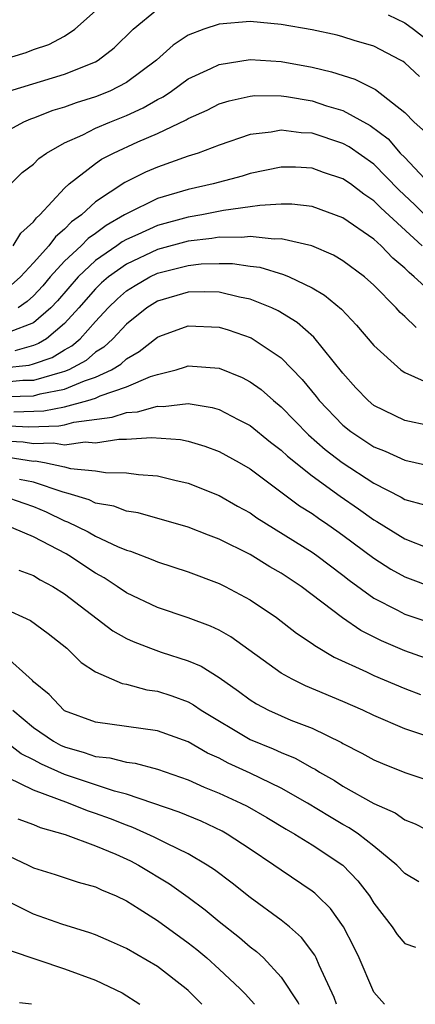
# Model space of a CAD drawing. Units: inches. Extents: x 2514000 to 2517000, y 1542000 to 1545000.
# Drawn here: x 2514122 to 2514148, y 1542000 to 1542064 of the extents above; entities that cross this region are included whole.
import ezdxf

# ---------------------------------------------------------------- set-up
doc = ezdxf.new("R2010")
doc.units = ezdxf.units.IN
doc.header["$MEASUREMENT"] = 0
doc.layers.add('LD25141542_2ft', color=62, linetype='Continuous')

msp = doc.modelspace()

# ---------------------------------------------------------------- linework, layer by layer
at = {"layer": 'LD25141542_2ft'}
for points, elevation in [([(2514119, 1542060.436), (2514122.508, 1542061.492), (2514123, 1542061.678), (2514123.984, 1542062.016), (2514125, 1542062.552), (2514125.668, 1542063), (2514127, 1542064.176)], 6852), ([(2514121.402, 1542059), (2514125, 1542060.084), (2514127, 1542060.897), (2514127.179, 1542061), (2514128.199, 1542061.801), (2514129.439, 1542063), (2514131, 1542064.297)], 6850), ([(2514147.941, 1542059.941), (2514147, 1542060.827), (2514146.901, 1542060.902), (2514146.721, 1542061), (2514145, 1542061.893), (2514143.722, 1542062.279), (2514143, 1542062.513), (2514142.615, 1542062.615), (2514141, 1542062.948), (2514139, 1542063.313), (2514137, 1542063.486), (2514135, 1542063.326), (2514134.01, 1542063), (2514133, 1542062.615), (2514132.025, 1542061.974), (2514130.935, 1542061), (2514129, 1542059.564), (2514127.935, 1542059), (2514127, 1542058.621), (2514125.757, 1542058.243), (2514125, 1542057.967), (2514124.248, 1542057.752), (2514123, 1542057.258), (2514122.806, 1542057.195), (2514122.351, 1542057), (2514121, 1542056.264)], 6848), ([(2514145.919, 1542063.919), (2514147, 1542063.41), (2514147.565, 1542063), (2514149, 1542061.877)], 6850), ([(2514121.534, 1542053), (2514122.268, 1542053.731), (2514123, 1542054.285), (2514123.347, 1542054.653), (2514123.839, 1542055), (2514125, 1542055.658), (2514126.173, 1542056.173), (2514127, 1542056.597), (2514127.936, 1542057), (2514129, 1542057.425), (2514130.084, 1542057.916), (2514131, 1542058.453), (2514131.37, 1542058.63), (2514131.921, 1542059), (2514133, 1542059.785), (2514134.453, 1542060.452), (2514135, 1542060.721), (2514137, 1542061.034), (2514139, 1542060.913), (2514141, 1542060.542), (2514142.254, 1542060.254), (2514143.774, 1542059.774), (2514145.095, 1542059.095), (2514147, 1542057.618), (2514147.604, 1542057), (2514148.337, 1542056.337)], 6846), ([(2514121.672, 1542049), (2514122.171, 1542049.829), (2514123, 1542050.559), (2514123.181, 1542050.819), (2514123.405, 1542051), (2514125, 1542052.723), (2514125.308, 1542053), (2514127, 1542054.32), (2514127.397, 1542054.603), (2514128.154, 1542055), (2514129.729, 1542055.729), (2514131, 1542056.271), (2514132.857, 1542057.143), (2514133, 1542057.24), (2514134.224, 1542057.776), (2514135, 1542058.167), (2514135.633, 1542058.367), (2514137, 1542058.675), (2514137.294, 1542058.706), (2514139, 1542058.693), (2514139.352, 1542058.648), (2514141, 1542058.365), (2514141.944, 1542058.056), (2514143, 1542057.745), (2514144.768, 1542056.768), (2514145.916, 1542055.916), (2514146.708, 1542055), (2514147, 1542054.705), (2514148.589, 1542053)], 6844), ([(2514148.304, 1542051), (2514147.647, 1542051.647), (2514146.621, 1542052.621), (2514145, 1542054.269), (2514143.393, 1542055.393), (2514143, 1542055.607), (2514141, 1542056.277), (2514140.306, 1542056.306), (2514139, 1542056.483), (2514138.35, 1542056.35), (2514137, 1542056.197), (2514135, 1542055.515), (2514133.645, 1542055), (2514133, 1542054.796), (2514131, 1542054.094), (2514130.237, 1542053.763), (2514128.898, 1542053.102), (2514127, 1542051.836), (2514126.087, 1542051), (2514125.45, 1542050.551), (2514125, 1542050.076), (2514124.405, 1542049.595), (2514123.991, 1542049), (2514123, 1542047.898), (2514122.144, 1542047), (2514121.544, 1542046.456)], 6842), ([(2514148.119, 1542049), (2514145.45, 1542051.45), (2514145, 1542051.917), (2514144.346, 1542052.346), (2514143.49, 1542053), (2514143, 1542053.342), (2514141.747, 1542053.747), (2514141, 1542054.025), (2514139.924, 1542054.075), (2514139, 1542054.093), (2514137, 1542053.674), (2514136.493, 1542053.508), (2514134.618, 1542053), (2514133, 1542052.644), (2514131, 1542052.054), (2514129, 1542051.081), (2514128.886, 1542051), (2514127.682, 1542050.318), (2514127, 1542049.806), (2514126.527, 1542049.473), (2514126.079, 1542049), (2514125, 1542048.008), (2514124.079, 1542047), (2514123.585, 1542046.415), (2514123, 1542045.779), (2514122.591, 1542045.408), (2514122.001, 1542045)], 6840), ([(2514149, 1542045.74), (2514147.608, 1542047), (2514147.274, 1542047.274), (2514147, 1542047.565), (2514146.216, 1542048.216), (2514145.479, 1542049), (2514145, 1542049.437), (2514143, 1542050.821), (2514141, 1542051.542), (2514139.686, 1542051.686), (2514139, 1542051.698), (2514137.618, 1542051.618), (2514137, 1542051.513), (2514135.285, 1542051.285), (2514133.867, 1542051), (2514133, 1542050.857), (2514131, 1542050.318), (2514129.738, 1542049.738), (2514129, 1542049.422), (2514128.73, 1542049.269), (2514128.372, 1542049), (2514127, 1542048.05), (2514125.871, 1542047), (2514124.542, 1542045.458), (2514124.121, 1542045), (2514123, 1542044.026), (2514121.429, 1542043.429)], 6838), ([(2514147.724, 1542043.724), (2514147, 1542044.438), (2514146.701, 1542044.701), (2514146.441, 1542045), (2514145, 1542046.454), (2514144.389, 1542047), (2514143, 1542048.026), (2514142.39, 1542048.39), (2514140.995, 1542048.995), (2514139, 1542049.461), (2514138.563, 1542049.437), (2514137, 1542049.605), (2514136.46, 1542049.54), (2514135, 1542049.554), (2514134.528, 1542049.472), (2514133, 1542049.305), (2514131, 1542048.767), (2514129, 1542047.829), (2514127.839, 1542047), (2514127.391, 1542046.609), (2514127, 1542046.23), (2514125.924, 1542045), (2514125, 1542043.976), (2514123.836, 1542043), (2514123.317, 1542042.683), (2514123, 1542042.573), (2514121.776, 1542042.223)], 6836), ([(2514121, 1542041.112), (2514122.708, 1542041.292), (2514123, 1542041.375), (2514124.206, 1542041.794), (2514125, 1542042.28), (2514125.468, 1542042.532), (2514126.004, 1542043), (2514127, 1542044.119), (2514127.82, 1542045), (2514128.42, 1542045.58), (2514129, 1542046.087), (2514129.558, 1542046.442), (2514130.506, 1542047), (2514131, 1542047.238), (2514133, 1542047.741), (2514133.833, 1542047.833), (2514135, 1542047.872), (2514135.863, 1542047.863), (2514137, 1542047.688), (2514137.619, 1542047.619), (2514139.161, 1542047.161), (2514139.523, 1542047), (2514141, 1542046.284), (2514141.811, 1542045.811), (2514142.903, 1542044.903), (2514143.883, 1542043.883), (2514145, 1542042.559), (2514146.736, 1542041), (2514146.883, 1542040.883), (2514147, 1542040.814), (2514148.25, 1542040.25)], 6834), ([(2514148.623, 1542037.377), (2514147, 1542037.728), (2514145, 1542038.698), (2514144.629, 1542039), (2514143.839, 1542039.839), (2514143, 1542040.777), (2514141.11, 1542043.11), (2514140.043, 1542044.043), (2514138.806, 1542044.806), (2514138.391, 1542045), (2514137, 1542045.564), (2514136.315, 1542045.684), (2514135, 1542046.013), (2514134.04, 1542046.04), (2514133, 1542046.002), (2514131, 1542045.421), (2514130.319, 1542045), (2514129, 1542043.95), (2514128.119, 1542043), (2514127.548, 1542042.452), (2514127, 1542042.124), (2514126.4, 1542041.6), (2514125.285, 1542041), (2514125, 1542040.878), (2514124.849, 1542040.848), (2514123, 1542040.311), (2514122.298, 1542040.298), (2514121, 1542040.175)], 6832), ([(2514121.276, 1542039.276), (2514123, 1542039.307), (2514123.433, 1542039.433), (2514125, 1542039.737), (2514126.289, 1542040.289), (2514127, 1542040.517), (2514128.038, 1542041), (2514128.64, 1542041.36), (2514129, 1542041.706), (2514129.832, 1542042.168), (2514131, 1542043.103), (2514131.163, 1542043.163), (2514133, 1542043.844), (2514135, 1542043.758), (2514135.579, 1542043.58), (2514137.058, 1542043.058), (2514139, 1542041.758), (2514140.373, 1542040.373), (2514141.265, 1542039.265), (2514141.459, 1542039), (2514143, 1542037.411), (2514143.507, 1542037), (2514145, 1542036.011), (2514145.727, 1542035.727), (2514147, 1542035.148), (2514149, 1542034.71)], 6830), ([(2514121.713, 1542038.287), (2514123.667, 1542038.333), (2514125, 1542038.593), (2514126.494, 1542039), (2514127, 1542039.162), (2514127.304, 1542039.304), (2514129, 1542039.884), (2514130.558, 1542040.558), (2514131, 1542040.69), (2514132.219, 1542041), (2514132.817, 1542041.183), (2514133, 1542041.256), (2514135, 1542041.093), (2514136.49, 1542040.49), (2514137, 1542040.225), (2514137.715, 1542039.715), (2514138.512, 1542039), (2514139, 1542038.606), (2514140.782, 1542036.782), (2514141.854, 1542035.854), (2514142.952, 1542035), (2514145, 1542033.665), (2514146.764, 1542032.764), (2514147, 1542032.615), (2514148.267, 1542032.267)], 6828), ([(2514120.574, 1542037.427), (2514122.689, 1542037.311), (2514124.629, 1542037.371), (2514125, 1542037.444), (2514125.61, 1542037.61), (2514128.076, 1542037.924), (2514129, 1542038.234), (2514129.722, 1542038.278), (2514131, 1542038.646), (2514131.379, 1542038.621), (2514133, 1542038.816), (2514134.554, 1542038.554), (2514135, 1542038.42), (2514136.222, 1542037.779), (2514137, 1542037.39), (2514138.316, 1542036.316), (2514139, 1542035.797), (2514139.406, 1542035.407), (2514141, 1542034.134), (2514142.824, 1542032.824), (2514144.011, 1542032.012), (2514145, 1542031.302), (2514145.198, 1542031.198), (2514147, 1542030.076), (2514148.522, 1542029.478)], 6826), ([(2514121, 1542036.407), (2514122.333, 1542036.333), (2514123, 1542036.23), (2514124.279, 1542036.279), (2514125, 1542036.152), (2514126.331, 1542036.331), (2514127, 1542036.276), (2514128.503, 1542036.503), (2514129, 1542036.502), (2514130.627, 1542036.627), (2514132.492, 1542036.492), (2514133, 1542036.388), (2514134.07, 1542036.07), (2514135, 1542035.725), (2514136.295, 1542035), (2514137, 1542034.587), (2514140.198, 1542032.198), (2514141, 1542031.704), (2514141.408, 1542031.408), (2514142.029, 1542031), (2514142.6, 1542030.6), (2514143, 1542030.317), (2514145, 1542028.816), (2514146.106, 1542028.106), (2514147, 1542027.61), (2514149, 1542026.871)], 6824), ([(2514121.355, 1542035.355), (2514123, 1542035.1), (2514123.104, 1542035.104), (2514123.698, 1542035), (2514125, 1542034.725), (2514125.38, 1542034.619), (2514127, 1542034.461), (2514127.648, 1542034.352), (2514129, 1542034.347), (2514129.77, 1542034.23), (2514131, 1542034.151), (2514132.134, 1542033.866), (2514133, 1542033.673), (2514135, 1542032.878), (2514136.192, 1542032.192), (2514137, 1542031.746), (2514137.434, 1542031.434), (2514141, 1542029.217), (2514141.307, 1542029), (2514143, 1542027.723), (2514143.402, 1542027.402), (2514145, 1542026.249), (2514146.527, 1542025.473), (2514147, 1542025.216), (2514149, 1542024.536)], 6822), ([(2514149, 1542022.128), (2514147, 1542022.844), (2514145.482, 1542023.482), (2514144.149, 1542024.149), (2514142.967, 1542024.967), (2514140.288, 1542027), (2514139, 1542027.852), (2514138.268, 1542028.268), (2514137, 1542029.053), (2514135, 1542030.062), (2514134.313, 1542030.313), (2514133, 1542030.835), (2514129.751, 1542031.751), (2514129, 1542031.865), (2514128.183, 1542032.183), (2514127, 1542032.385), (2514126.588, 1542032.588), (2514125.243, 1542033), (2514124.915, 1542033.085), (2514123, 1542033.735), (2514122.092, 1542033.908)], 6820), ([(2514121, 1542032.849), (2514122.369, 1542032.368), (2514123, 1542032.163), (2514123.811, 1542031.811), (2514125, 1542031.235), (2514125.18, 1542031.18), (2514126.519, 1542030.519), (2514127, 1542030.244), (2514128.43, 1542029.57), (2514129, 1542029.344), (2514129.273, 1542029.273), (2514130.714, 1542028.714), (2514131, 1542028.581), (2514133, 1542027.937), (2514135, 1542027.19), (2514135.385, 1542027), (2514137, 1542026.141), (2514138.699, 1542025), (2514139.987, 1542023.987), (2514141, 1542023.308), (2514141.171, 1542023.171), (2514142.43, 1542022.43), (2514144.526, 1542021.474), (2514145, 1542021.238), (2514147, 1542020.399), (2514148.012, 1542020.012)], 6818), ([(2514149, 1542017.14), (2514147, 1542017.796), (2514145, 1542018.652), (2514144.276, 1542019), (2514143, 1542019.563), (2514140.58, 1542020.58), (2514139.708, 1542021), (2514139, 1542021.4), (2514135.751, 1542023.751), (2514135, 1542024.166), (2514134.438, 1542024.438), (2514133, 1542024.973), (2514131, 1542025.644), (2514129, 1542026.584), (2514128.399, 1542027), (2514127.553, 1542027.553), (2514127, 1542027.856), (2514125.279, 1542029), (2514125.101, 1542029.101), (2514123, 1542030.209), (2514121, 1542031.038)], 6816), ([(2514122.038, 1542028.038), (2514123, 1542027.698), (2514123.429, 1542027.429), (2514124.239, 1542027), (2514125, 1542026.519), (2514128.128, 1542024.128), (2514129, 1542023.637), (2514129.432, 1542023.431), (2514130.56, 1542023), (2514131.239, 1542022.761), (2514133, 1542022.2), (2514133.839, 1542021.839), (2514135, 1542021.112), (2514136.236, 1542020.236), (2514137, 1542019.668), (2514137.407, 1542019.407), (2514138.186, 1542019), (2514139, 1542018.629), (2514139.637, 1542018.363), (2514141, 1542017.836), (2514142.912, 1542016.912), (2514143, 1542016.854), (2514144.226, 1542016.226), (2514145, 1542015.787), (2514145.55, 1542015.55), (2514147, 1542014.985), (2514149, 1542014.31)], 6814), ([(2514121, 1542025.619), (2514122.8, 1542024.8), (2514123.948, 1542023.948), (2514125.138, 1542023), (2514126.083, 1542022.083), (2514127, 1542021.489), (2514128.729, 1542020.729), (2514129, 1542020.685), (2514130.326, 1542020.326), (2514131, 1542020.235), (2514131.927, 1542019.927), (2514133, 1542019.532), (2514133.345, 1542019.345), (2514133.84, 1542019), (2514137, 1542017.101), (2514138.495, 1542016.495), (2514139, 1542016.258), (2514139.904, 1542015.904), (2514141, 1542015.287), (2514141.193, 1542015.193), (2514141.487, 1542015), (2514142.454, 1542014.454), (2514143, 1542014.104), (2514145, 1542012.978), (2514146.373, 1542012.373), (2514147, 1542011.918), (2514147.66, 1542011.661), (2514149, 1542010.975)], 6812), ([(2514147.912, 1542007.912), (2514147, 1542008.445), (2514146.487, 1542009), (2514145, 1542010.217), (2514144.003, 1542011), (2514143.41, 1542011.409), (2514143, 1542011.625), (2514142.134, 1542012.134), (2514140.712, 1542013), (2514139, 1542013.969), (2514137, 1542014.927), (2514135.582, 1542015.582), (2514135, 1542015.892), (2514134.235, 1542016.235), (2514133, 1542016.948), (2514131, 1542017.671), (2514127, 1542018.224), (2514125, 1542018.968), (2514124.953, 1542019), (2514124.013, 1542020.013), (2514123, 1542020.828), (2514122.921, 1542020.921), (2514121, 1542022.652)], 6810), ([(2514121.665, 1542019), (2514123, 1542017.894), (2514124.289, 1542017), (2514124.745, 1542016.745), (2514125, 1542016.629), (2514126.271, 1542016.271), (2514127, 1542016.012), (2514127.917, 1542015.917), (2514129, 1542015.635), (2514129.569, 1542015.569), (2514131, 1542015.193), (2514133, 1542014.5), (2514134.024, 1542014.024), (2514135, 1542013.643), (2514136.397, 1542013), (2514136.799, 1542012.799), (2514138.072, 1542012.072), (2514139.323, 1542011.323), (2514139.897, 1542011), (2514141, 1542010.303), (2514142.986, 1542008.986), (2514143.968, 1542007.968), (2514144.722, 1542007), (2514145, 1542006.543), (2514146.181, 1542005), (2514146.508, 1542004.508), (2514147, 1542003.928), (2514147.695, 1542003.695)], 6808), ([(2514145.695, 1542000), (2514145, 1542000.783), (2514144.926, 1542000.926), (2514144.041, 1542003), (2514143.707, 1542003.707), (2514143.033, 1542005), (2514142.187, 1542006.187), (2514141.361, 1542007), (2514141.175, 1542007.175), (2514141, 1542007.31), (2514139, 1542008.662), (2514138.527, 1542009), (2514137, 1542010.023), (2514135.506, 1542011), (2514135.181, 1542011.181), (2514133.822, 1542011.822), (2514132.412, 1542012.412), (2514129, 1542013.581), (2514128.235, 1542013.765), (2514125, 1542014.839), (2514123.51, 1542015.51), (2514123, 1542015.797), (2514122.184, 1542016.185), (2514120.54, 1542017.46)], 6806), ([(2514142.593, 1542000), (2514142.435, 1542000.435), (2514141.465, 1542002.535), (2514141.275, 1542003), (2514141.182, 1542003.182), (2514140.319, 1542004.319), (2514139.544, 1542005), (2514139, 1542005.44), (2514137, 1542006.892), (2514135.829, 1542007.829), (2514134.693, 1542008.693), (2514134.231, 1542009), (2514133, 1542009.721), (2514131.621, 1542010.379), (2514130.804, 1542010.804), (2514129.423, 1542011.423), (2514129, 1542011.567), (2514127.976, 1542011.976), (2514127, 1542012.333), (2514126.49, 1542012.49), (2514125.254, 1542013), (2514123, 1542013.836), (2514121.36, 1542014.64)], 6804), ([(2514121.985, 1542011.985), (2514123, 1542011.608), (2514123.42, 1542011.42), (2514125.034, 1542010.966), (2514127, 1542010.234), (2514128.305, 1542009.695), (2514129.265, 1542009.265), (2514129.783, 1542009), (2514131.789, 1542007.789), (2514133, 1542006.926), (2514134.095, 1542006.095), (2514135, 1542005.343), (2514136.315, 1542004.315), (2514137, 1542003.718), (2514137.413, 1542003.413), (2514137.853, 1542003), (2514139, 1542001.763), (2514140.103, 1542000.102), (2514140.148, 1542000)], 6802), ([(2514121, 1542009.773), (2514122.655, 1542009), (2514123, 1542008.824), (2514124.387, 1542008.387), (2514125.89, 1542007.89), (2514127, 1542007.592), (2514127.392, 1542007.392), (2514128.34, 1542007), (2514129, 1542006.691), (2514129.825, 1542006.176), (2514131, 1542005.421), (2514133, 1542003.971), (2514133.544, 1542003.544), (2514134.189, 1542003), (2514135, 1542002.275), (2514136.354, 1542001), (2514136.673, 1542000.673), (2514137.274, 1542000)], 6800), ([(2514133.868, 1542000), (2514133, 1542000.887), (2514132.872, 1542001), (2514131, 1542002.439), (2514129, 1542003.608), (2514128.04, 1542004.04), (2514127, 1542004.483), (2514126.625, 1542004.625), (2514124.818, 1542005.183), (2514123, 1542005.83), (2514121, 1542006.818)], 6798), ([(2514121.486, 1542003.486), (2514125, 1542002.297), (2514127, 1542001.559), (2514128.732, 1542000.732), (2514129.876, 1542000)], 6796), ([(2514122.853, 1542000), (2514122.091, 1542000.091)], 6794)]:
    msp.add_lwpolyline(points, dxfattribs=dict(at, elevation=elevation))

doc.saveas('drawing.dxf')
